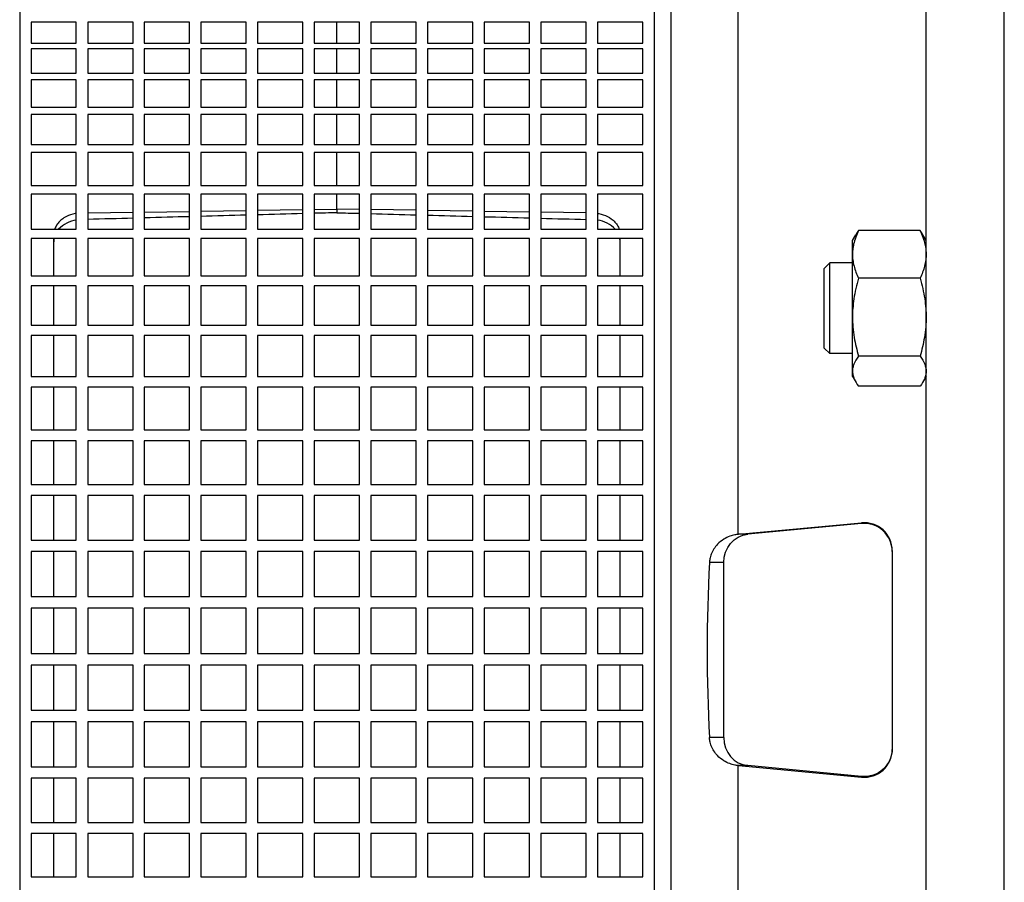
# Model space of a CAD drawing. Extents: x 0 to 210, y 0 to 297.
# Drawn here: x 89 to 103, y 243 to 256 of the extents above; entities that cross this region are included whole.
import ezdxf

# ---------------------------------------------------------------- set-up
doc = ezdxf.new("R2010")
doc.units = 0
doc.layers.get('0').update_dxf_attribs({"color": 3, "linetype": 'CONTINUOUS'})
doc.layers.add('1', color=3, linetype='CONTINUOUS')

# ---------------------------------------------------------------- blocks, each defined once
blk = doc.blocks.new('D', base_point=(-193.308, 164.496))
at = {"color": 0, "linetype": 'CONTINUOUS'}
for p, q in [((101.999, 232.177), (101.999, 261.304)), ((103.149, 232.157), (103.149, 261.324)), ((88.665, 256.991), (88.665, 248.478)), ((97.998, 256.991), (97.998, 248.478)), ((98.248, 236.408), (98.248, 257.073)), ((99.233, 248.44), (99.233, 256.784)), ((88.832, 255.97), (88.832, 255.661)), ((89.498, 255.97), (88.832, 255.97)), ((89.498, 255.661), (89.498, 255.97)), ((89.665, 255.97), (89.665, 255.661)), ((90.332, 255.97), (89.665, 255.97)), ((90.332, 255.661), (90.332, 255.97)), ((90.498, 255.97), (90.498, 255.661)), ((91.165, 255.97), (90.498, 255.97)), ((91.165, 255.661), (91.165, 255.97)), ((91.332, 255.97), (91.332, 255.661)), ((91.998, 255.97), (91.332, 255.97)), ((91.998, 255.661), (91.998, 255.97)), ((92.165, 255.97), (92.165, 255.661)), ((92.832, 255.97), (92.165, 255.97)), ((92.832, 255.661), (92.832, 255.97)), ((92.998, 255.97), (92.998, 255.661)), ((93.665, 255.97), (92.998, 255.97)), ((93.332, 255.661), (93.332, 255.97)), ((93.665, 255.661), (93.665, 255.97)), ((93.832, 255.97), (93.832, 255.661)), ((94.498, 255.97), (93.832, 255.97)), ((94.498, 255.661), (94.498, 255.97)), ((94.665, 255.97), (94.665, 255.661)), ((95.332, 255.97), (94.665, 255.97)), ((95.332, 255.661), (95.332, 255.97)), ((95.498, 255.97), (95.498, 255.661)), ((96.165, 255.97), (95.498, 255.97)), ((96.165, 255.661), (96.165, 255.97)), ((96.332, 255.97), (96.332, 255.661)), ((96.998, 255.97), (96.332, 255.97)), ((96.998, 255.661), (96.998, 255.97)), ((97.165, 255.97), (97.165, 255.661)), ((97.832, 255.97), (97.165, 255.97)), ((97.832, 255.661), (97.832, 255.97)), ((88.832, 255.661), (89.498, 255.661)), ((89.665, 255.661), (90.332, 255.661)), ((90.498, 255.661), (91.165, 255.661)), ((91.332, 255.661), (91.998, 255.661)), ((92.165, 255.661), (92.832, 255.661)), ((92.998, 255.661), (93.665, 255.661)), ((93.832, 255.661), (94.498, 255.661)), ((94.665, 255.661), (95.332, 255.661)), ((95.498, 255.661), (96.165, 255.661)), ((96.332, 255.661), (96.998, 255.661)), ((97.165, 255.661), (97.832, 255.661)), ((88.832, 255.576), (88.832, 255.22)), ((89.498, 255.576), (88.832, 255.576)), ((89.498, 255.22), (89.498, 255.576)), ((89.665, 255.576), (89.665, 255.22)), ((90.332, 255.576), (89.665, 255.576)), ((90.332, 255.22), (90.332, 255.576)), ((90.498, 255.576), (90.498, 255.22)), ((91.165, 255.576), (90.498, 255.576)), ((91.165, 255.22), (91.165, 255.576)), ((91.332, 255.576), (91.332, 255.22)), ((91.998, 255.576), (91.332, 255.576)), ((91.998, 255.22), (91.998, 255.576)), ((92.165, 255.576), (92.165, 255.22)), ((92.832, 255.576), (92.165, 255.576)), ((92.832, 255.22), (92.832, 255.576)), ((92.998, 255.576), (92.998, 255.22)), ((93.665, 255.576), (92.998, 255.576)), ((93.332, 255.22), (93.332, 255.576)), ((93.665, 255.22), (93.665, 255.576)), ((93.832, 255.576), (93.832, 255.22)), ((94.498, 255.576), (93.832, 255.576)), ((94.498, 255.22), (94.498, 255.576)), ((94.665, 255.576), (94.665, 255.22)), ((95.332, 255.576), (94.665, 255.576)), ((95.332, 255.22), (95.332, 255.576)), ((95.498, 255.576), (95.498, 255.22)), ((96.165, 255.576), (95.498, 255.576)), ((96.165, 255.22), (96.165, 255.576)), ((96.332, 255.576), (96.332, 255.22)), ((96.998, 255.576), (96.332, 255.576)), ((96.998, 255.22), (96.998, 255.576)), ((97.165, 255.576), (97.165, 255.22)), ((97.832, 255.576), (97.165, 255.576)), ((97.832, 255.22), (97.832, 255.576)), ((88.832, 255.22), (89.498, 255.22)), ((89.665, 255.22), (90.332, 255.22)), ((90.498, 255.22), (91.165, 255.22)), ((91.332, 255.22), (91.998, 255.22)), ((92.165, 255.22), (92.832, 255.22)), ((92.998, 255.22), (93.665, 255.22)), ((93.832, 255.22), (94.498, 255.22)), ((94.665, 255.22), (95.332, 255.22)), ((95.498, 255.22), (96.165, 255.22)), ((96.332, 255.22), (96.998, 255.22)), ((97.165, 255.22), (97.832, 255.22)), ((88.832, 255.123), (88.832, 254.722)), ((89.498, 255.123), (88.832, 255.123)), ((89.498, 254.722), (89.498, 255.123)), ((89.665, 255.123), (89.665, 254.722)), ((90.332, 255.123), (89.665, 255.123)), ((90.332, 254.722), (90.332, 255.123)), ((90.498, 255.123), (90.498, 254.722)), ((91.165, 255.123), (90.498, 255.123)), ((91.165, 254.722), (91.165, 255.123)), ((91.332, 255.123), (91.332, 254.722)), ((91.998, 255.123), (91.332, 255.123)), ((91.998, 254.722), (91.998, 255.123)), ((92.165, 255.123), (92.165, 254.722)), ((92.832, 255.123), (92.165, 255.123)), ((92.832, 254.722), (92.832, 255.123)), ((92.998, 255.123), (92.998, 254.722)), ((93.665, 255.123), (92.998, 255.123)), ((93.332, 254.722), (93.332, 255.123)), ((93.665, 254.722), (93.665, 255.123)), ((93.832, 255.123), (93.832, 254.722)), ((94.498, 255.123), (93.832, 255.123)), ((94.498, 254.722), (94.498, 255.123)), ((94.665, 255.123), (94.665, 254.722)), ((95.332, 255.123), (94.665, 255.123)), ((95.332, 254.722), (95.332, 255.123)), ((95.498, 255.123), (95.498, 254.722)), ((96.165, 255.123), (95.498, 255.123)), ((96.165, 254.722), (96.165, 255.123)), ((96.332, 255.123), (96.332, 254.722)), ((96.998, 255.123), (96.332, 255.123)), ((96.998, 254.722), (96.998, 255.123)), ((97.165, 255.123), (97.165, 254.722)), ((97.832, 255.123), (97.165, 255.123)), ((97.832, 254.722), (97.832, 255.123)), ((88.832, 254.722), (89.498, 254.722)), ((89.665, 254.722), (90.332, 254.722)), ((90.498, 254.722), (91.165, 254.722)), ((91.332, 254.722), (91.998, 254.722)), ((92.165, 254.722), (92.832, 254.722)), ((92.998, 254.722), (93.665, 254.722)), ((93.832, 254.722), (94.498, 254.722)), ((94.665, 254.722), (95.332, 254.722)), ((95.498, 254.722), (96.165, 254.722)), ((96.332, 254.722), (96.998, 254.722)), ((97.165, 254.722), (97.832, 254.722)), ((88.832, 254.615), (88.832, 254.172)), ((89.498, 254.615), (88.832, 254.615)), ((89.498, 254.172), (89.498, 254.615)), ((89.665, 254.615), (89.665, 254.172)), ((90.332, 254.615), (89.665, 254.615)), ((90.332, 254.172), (90.332, 254.615)), ((90.498, 254.615), (90.498, 254.172)), ((91.165, 254.615), (90.498, 254.615)), ((91.165, 254.172), (91.165, 254.615)), ((91.332, 254.615), (91.332, 254.172)), ((91.998, 254.615), (91.332, 254.615)), ((91.998, 254.172), (91.998, 254.615)), ((92.165, 254.615), (92.165, 254.172)), ((92.832, 254.615), (92.165, 254.615)), ((92.832, 254.172), (92.832, 254.615)), ((92.998, 254.615), (92.998, 254.172)), ((93.665, 254.615), (92.998, 254.615)), ((93.332, 254.172), (93.332, 254.615)), ((93.665, 254.172), (93.665, 254.615)), ((93.832, 254.615), (93.832, 254.172)), ((94.498, 254.615), (93.832, 254.615)), ((94.498, 254.172), (94.498, 254.615)), ((94.665, 254.615), (94.665, 254.172)), ((95.332, 254.615), (94.665, 254.615)), ((95.332, 254.172), (95.332, 254.615)), ((95.498, 254.615), (95.498, 254.172)), ((96.165, 254.615), (95.498, 254.615)), ((96.165, 254.172), (96.165, 254.615)), ((96.332, 254.615), (96.332, 254.172)), ((96.998, 254.615), (96.332, 254.615)), ((96.998, 254.172), (96.998, 254.615)), ((97.165, 254.615), (97.165, 254.172)), ((97.832, 254.615), (97.165, 254.615)), ((97.832, 254.172), (97.832, 254.615)), ((88.832, 254.172), (89.498, 254.172)), ((88.832, 254.054), (88.832, 253.571)), ((89.498, 254.054), (88.832, 254.054)), ((89.498, 253.571), (89.498, 254.054)), ((89.665, 254.172), (90.332, 254.172)), ((89.665, 254.054), (89.665, 253.571)), ((90.332, 254.054), (89.665, 254.054)), ((90.332, 253.571), (90.332, 254.054)), ((90.498, 254.172), (91.165, 254.172)), ((90.498, 254.054), (90.498, 253.571)), ((91.165, 254.054), (90.498, 254.054)), ((91.165, 253.571), (91.165, 254.054)), ((91.332, 254.172), (91.998, 254.172)), ((91.332, 254.054), (91.332, 253.571)), ((91.998, 254.054), (91.332, 254.054)), ((91.998, 253.571), (91.998, 254.054)), ((92.165, 254.172), (92.832, 254.172)), ((92.165, 254.054), (92.165, 253.571)), ((92.832, 254.054), (92.165, 254.054)), ((92.832, 253.571), (92.832, 254.054)), ((92.998, 254.172), (93.665, 254.172)), ((92.998, 254.054), (92.998, 253.571)), ((93.665, 254.054), (92.998, 254.054)), ((93.332, 253.571), (93.332, 254.054)), ((93.665, 253.571), (93.665, 254.054)), ((93.832, 254.172), (94.498, 254.172)), ((93.832, 254.054), (93.832, 253.571)), ((94.498, 254.054), (93.832, 254.054)), ((94.498, 253.571), (94.498, 254.054)), ((94.665, 254.172), (95.332, 254.172)), ((94.665, 254.054), (94.665, 253.571)), ((95.332, 254.054), (94.665, 254.054)), ((95.332, 253.571), (95.332, 254.054)), ((95.498, 254.172), (96.165, 254.172)), ((95.498, 254.054), (95.498, 253.571)), ((96.165, 254.054), (95.498, 254.054)), ((96.165, 253.571), (96.165, 254.054)), ((96.332, 254.172), (96.998, 254.172)), ((96.332, 254.054), (96.332, 253.571)), ((96.998, 254.054), (96.332, 254.054)), ((96.998, 253.571), (96.998, 254.054)), ((97.165, 254.172), (97.832, 254.172)), ((97.165, 254.054), (97.165, 253.571)), ((97.832, 254.054), (97.165, 254.054)), ((97.832, 253.571), (97.832, 254.054)), ((88.832, 253.571), (89.498, 253.571)), ((89.665, 253.571), (90.332, 253.571)), ((90.498, 253.571), (91.165, 253.571)), ((91.332, 253.571), (91.998, 253.571)), ((92.165, 253.571), (92.832, 253.571)), ((92.998, 253.571), (93.665, 253.571)), ((93.832, 253.571), (94.498, 253.571)), ((94.665, 253.571), (95.332, 253.571)), ((95.498, 253.571), (96.165, 253.571)), ((96.332, 253.571), (96.998, 253.571)), ((97.165, 253.571), (97.832, 253.571)), ((88.832, 253.444), (88.832, 252.926)), ((89.498, 253.444), (88.832, 253.444)), ((89.498, 252.926), (89.498, 253.444)), ((89.665, 253.444), (89.665, 252.926)), ((90.332, 253.444), (89.665, 253.444)), ((90.332, 252.926), (90.332, 253.444)), ((90.498, 253.444), (90.498, 252.926)), ((91.165, 253.444), (90.498, 253.444)), ((91.165, 252.926), (91.165, 253.444)), ((91.332, 253.444), (91.332, 252.926)), ((91.998, 253.444), (91.332, 253.444)), ((91.998, 252.926), (91.998, 253.444)), ((92.165, 253.444), (92.165, 252.926)), ((92.832, 253.444), (92.165, 253.444)), ((92.832, 252.926), (92.832, 253.444)), ((92.998, 253.444), (92.998, 252.926)), ((93.665, 253.444), (92.998, 253.444)), ((93.332, 253.223), (93.332, 253.444)), ((93.665, 252.926), (93.665, 253.444)), ((93.832, 253.444), (93.832, 252.926)), ((94.498, 253.444), (93.832, 253.444)), ((94.498, 252.926), (94.498, 253.444)), ((94.665, 253.444), (94.665, 252.926)), ((95.332, 253.444), (94.665, 253.444)), ((95.332, 252.926), (95.332, 253.444)), ((95.498, 253.444), (95.498, 252.926)), ((96.165, 253.444), (95.498, 253.444)), ((96.165, 252.926), (96.165, 253.444)), ((96.332, 253.444), (96.332, 252.926)), ((96.998, 253.444), (96.332, 253.444)), ((96.998, 252.926), (96.998, 253.444)), ((97.165, 253.444), (97.165, 252.926)), ((97.832, 253.444), (97.165, 253.444)), ((97.832, 252.926), (97.832, 253.444)), ((89.665, 253.166), (90.332, 253.176)), ((90.498, 253.179), (91.165, 253.189)), ((91.332, 253.192), (91.998, 253.202)), ((92.165, 253.205), (92.832, 253.215)), ((92.998, 253.218), (93.332, 253.223)), ((93.332, 253.223), (93.332, 253.169)), ((93.665, 253.218), (93.332, 253.223)), ((94.498, 253.205), (93.832, 253.216)), ((95.332, 253.192), (94.665, 253.202)), ((96.165, 253.179), (95.498, 253.189)), ((96.998, 253.166), (96.332, 253.176)), ((88.832, 252.926), (89.498, 252.926)), ((89.665, 252.926), (90.332, 252.926)), ((90.498, 252.926), (91.165, 252.926)), ((91.332, 252.926), (91.998, 252.926)), ((92.165, 252.926), (92.832, 252.926)), ((92.998, 252.926), (93.665, 252.926)), ((93.832, 252.926), (94.498, 252.926)), ((94.665, 252.926), (95.332, 252.926)), ((95.498, 252.926), (96.165, 252.926)), ((96.332, 252.926), (96.998, 252.926)), ((97.165, 252.926), (97.832, 252.926)), ((101.909, 252.908), (101.005, 252.908)), ((88.832, 252.79), (88.832, 252.239)), ((89.498, 252.79), (88.832, 252.79)), ((89.165, 252.239), (89.165, 252.79)), ((89.498, 252.239), (89.498, 252.79)), ((89.665, 252.79), (89.665, 252.239)), ((90.332, 252.79), (89.665, 252.79)), ((90.332, 252.239), (90.332, 252.79)), ((90.498, 252.79), (90.498, 252.239)), ((91.165, 252.79), (90.498, 252.79)), ((91.165, 252.239), (91.165, 252.79)), ((91.332, 252.79), (91.332, 252.239)), ((91.998, 252.79), (91.332, 252.79)), ((91.998, 252.239), (91.998, 252.79)), ((92.165, 252.79), (92.165, 252.239)), ((92.832, 252.79), (92.165, 252.79)), ((92.832, 252.239), (92.832, 252.79)), ((92.998, 252.79), (92.998, 252.239)), ((93.665, 252.79), (92.998, 252.79)), ((93.665, 252.239), (93.665, 252.79)), ((93.832, 252.79), (93.832, 252.239)), ((94.498, 252.79), (93.832, 252.79)), ((94.498, 252.239), (94.498, 252.79)), ((94.665, 252.79), (94.665, 252.239)), ((95.332, 252.79), (94.665, 252.79)), ((95.332, 252.239), (95.332, 252.79)), ((95.498, 252.79), (95.498, 252.239)), ((96.165, 252.79), (95.498, 252.79)), ((96.165, 252.239), (96.165, 252.79)), ((96.332, 252.79), (96.332, 252.239)), ((96.998, 252.79), (96.332, 252.79)), ((96.998, 252.239), (96.998, 252.79)), ((97.165, 252.79), (97.165, 252.239)), ((97.832, 252.79), (97.165, 252.79)), ((97.498, 252.239), (97.498, 252.79)), ((97.832, 252.239), (97.832, 252.79)), ((100.915, 252.763), (100.963, 252.846)), ((100.915, 252.557), (100.915, 252.763)), ((101.999, 252.763), (101.951, 252.846)), ((100.915, 251.633), (100.915, 252.557)), ((100.499, 252.347), (100.582, 252.43)), ((100.499, 251.18), (100.499, 252.347)), ((100.582, 251.097), (100.582, 252.43)), ((100.915, 252.43), (100.582, 252.43)), ((88.832, 252.239), (89.498, 252.239)), ((89.665, 252.239), (90.332, 252.239)), ((90.498, 252.239), (91.165, 252.239)), ((91.332, 252.239), (91.998, 252.239)), ((92.165, 252.239), (92.832, 252.239)), ((92.998, 252.239), (93.665, 252.239)), ((93.832, 252.239), (94.498, 252.239)), ((94.665, 252.239), (95.332, 252.239)), ((95.498, 252.239), (96.165, 252.239)), ((96.332, 252.239), (96.998, 252.239)), ((97.165, 252.239), (97.832, 252.239)), ((101.909, 252.205), (101.005, 252.205)), ((88.832, 252.095), (88.832, 251.515)), ((89.498, 252.095), (88.832, 252.095)), ((89.165, 251.515), (89.165, 252.095)), ((89.498, 251.515), (89.498, 252.095)), ((89.665, 252.095), (89.665, 251.515)), ((90.332, 252.095), (89.665, 252.095)), ((90.332, 251.515), (90.332, 252.095)), ((90.498, 252.095), (90.498, 251.515)), ((91.165, 252.095), (90.498, 252.095)), ((91.165, 251.515), (91.165, 252.095)), ((91.332, 252.095), (91.332, 251.515)), ((91.998, 252.095), (91.332, 252.095)), ((91.998, 251.515), (91.998, 252.095)), ((92.165, 252.095), (92.165, 251.515)), ((92.832, 252.095), (92.165, 252.095)), ((92.832, 251.515), (92.832, 252.095)), ((92.998, 252.095), (92.998, 251.515)), ((93.665, 252.095), (92.998, 252.095)), ((93.665, 251.515), (93.665, 252.095)), ((93.832, 252.095), (93.832, 251.515)), ((94.498, 252.095), (93.832, 252.095)), ((94.498, 251.515), (94.498, 252.095)), ((94.665, 252.095), (94.665, 251.515)), ((95.332, 252.095), (94.665, 252.095)), ((95.332, 251.515), (95.332, 252.095)), ((95.498, 252.095), (95.498, 251.515)), ((96.165, 252.095), (95.498, 252.095)), ((96.165, 251.515), (96.165, 252.095)), ((96.332, 252.095), (96.332, 251.515)), ((96.998, 252.095), (96.332, 252.095)), ((96.998, 251.515), (96.998, 252.095)), ((97.165, 252.095), (97.165, 251.515)), ((97.832, 252.095), (97.165, 252.095)), ((97.498, 251.515), (97.498, 252.095)), ((97.832, 251.515), (97.832, 252.095)), ((100.915, 250.84), (100.915, 251.633)), ((88.832, 251.515), (89.498, 251.515)), ((89.665, 251.515), (90.332, 251.515)), ((90.498, 251.515), (91.165, 251.515)), ((91.332, 251.515), (91.998, 251.515)), ((92.165, 251.515), (92.832, 251.515)), ((92.998, 251.515), (93.665, 251.515)), ((93.832, 251.515), (94.498, 251.515)), ((94.665, 251.515), (95.332, 251.515)), ((95.498, 251.515), (96.165, 251.515)), ((96.332, 251.515), (96.998, 251.515)), ((97.165, 251.515), (97.832, 251.515)), ((88.832, 251.365), (88.832, 250.76)), ((89.498, 251.365), (88.832, 251.365)), ((89.165, 250.76), (89.165, 251.365)), ((89.498, 250.76), (89.498, 251.365)), ((89.665, 251.365), (89.665, 250.76)), ((90.332, 251.365), (89.665, 251.365)), ((90.332, 250.76), (90.332, 251.365)), ((90.498, 251.365), (90.498, 250.76)), ((91.165, 251.365), (90.498, 251.365)), ((91.165, 250.76), (91.165, 251.365)), ((91.332, 251.365), (91.332, 250.76)), ((91.998, 251.365), (91.332, 251.365)), ((91.998, 250.76), (91.998, 251.365)), ((92.165, 251.365), (92.165, 250.76)), ((92.832, 251.365), (92.165, 251.365)), ((92.832, 250.76), (92.832, 251.365)), ((92.998, 251.365), (92.998, 250.76)), ((93.665, 251.365), (92.998, 251.365)), ((93.665, 250.76), (93.665, 251.365)), ((93.832, 251.365), (93.832, 250.76)), ((94.498, 251.365), (93.832, 251.365)), ((94.498, 250.76), (94.498, 251.365)), ((94.665, 251.365), (94.665, 250.76)), ((95.332, 251.365), (94.665, 251.365)), ((95.332, 250.76), (95.332, 251.365)), ((95.498, 251.365), (95.498, 250.76)), ((96.165, 251.365), (95.498, 251.365)), ((96.165, 250.76), (96.165, 251.365)), ((96.332, 251.365), (96.332, 250.76)), ((96.998, 251.365), (96.332, 251.365)), ((96.998, 250.76), (96.998, 251.365)), ((97.165, 251.365), (97.165, 250.76)), ((97.832, 251.365), (97.165, 251.365)), ((97.498, 250.76), (97.498, 251.365)), ((97.832, 250.76), (97.832, 251.365)), ((100.499, 251.18), (100.582, 251.097)), ((100.915, 251.097), (100.582, 251.097)), ((101.909, 251.06), (101.005, 251.06)), ((88.832, 250.76), (89.498, 250.76)), ((89.665, 250.76), (90.332, 250.76)), ((90.498, 250.76), (91.165, 250.76)), ((91.332, 250.76), (91.998, 250.76)), ((92.165, 250.76), (92.832, 250.76)), ((92.998, 250.76), (93.665, 250.76)), ((93.832, 250.76), (94.498, 250.76)), ((94.665, 250.76), (95.332, 250.76)), ((95.498, 250.76), (96.165, 250.76)), ((96.332, 250.76), (96.998, 250.76)), ((97.165, 250.76), (97.832, 250.76)), ((100.915, 250.763), (100.915, 250.84)), ((100.915, 250.763), (100.963, 250.681)), ((101.999, 250.763), (101.951, 250.681)), ((88.832, 250.604), (88.832, 249.978)), ((89.498, 250.604), (88.832, 250.604)), ((89.165, 249.978), (89.165, 250.604)), ((89.498, 249.978), (89.498, 250.604)), ((89.665, 250.604), (89.665, 249.978)), ((90.332, 250.604), (89.665, 250.604)), ((90.332, 249.978), (90.332, 250.604)), ((90.498, 250.604), (90.498, 249.978)), ((91.165, 250.604), (90.498, 250.604)), ((91.165, 249.978), (91.165, 250.604)), ((91.332, 250.604), (91.332, 249.978)), ((91.998, 250.604), (91.332, 250.604)), ((91.998, 249.978), (91.998, 250.604)), ((92.165, 250.604), (92.165, 249.978)), ((92.832, 250.604), (92.165, 250.604)), ((92.832, 249.978), (92.832, 250.604)), ((92.998, 250.604), (92.998, 249.978)), ((93.665, 250.604), (92.998, 250.604)), ((93.665, 249.978), (93.665, 250.604)), ((93.832, 250.604), (93.832, 249.978)), ((94.498, 250.604), (93.832, 250.604)), ((94.498, 249.978), (94.498, 250.604)), ((94.665, 250.604), (94.665, 249.978)), ((95.332, 250.604), (94.665, 250.604)), ((95.332, 249.978), (95.332, 250.604)), ((95.498, 250.604), (95.498, 249.978)), ((96.165, 250.604), (95.498, 250.604)), ((96.165, 249.978), (96.165, 250.604)), ((96.332, 250.604), (96.332, 249.978)), ((96.998, 250.604), (96.332, 250.604)), ((96.998, 249.978), (96.998, 250.604)), ((97.165, 250.604), (97.165, 249.978)), ((97.832, 250.604), (97.165, 250.604)), ((97.498, 249.978), (97.498, 250.604)), ((97.832, 249.978), (97.832, 250.604)), ((101.909, 250.619), (101.005, 250.619)), ((88.832, 249.978), (89.498, 249.978)), ((89.665, 249.978), (90.332, 249.978)), ((90.498, 249.978), (91.165, 249.978)), ((91.332, 249.978), (91.998, 249.978)), ((92.165, 249.978), (92.832, 249.978)), ((92.998, 249.978), (93.665, 249.978)), ((93.832, 249.978), (94.498, 249.978)), ((94.665, 249.978), (95.332, 249.978)), ((95.498, 249.978), (96.165, 249.978)), ((96.332, 249.978), (96.998, 249.978)), ((97.165, 249.978), (97.832, 249.978)), ((88.832, 249.817), (88.832, 249.175)), ((89.498, 249.817), (88.832, 249.817)), ((89.165, 249.175), (89.165, 249.817)), ((89.498, 249.175), (89.498, 249.817)), ((89.665, 249.817), (89.665, 249.175)), ((90.332, 249.817), (89.665, 249.817)), ((90.332, 249.175), (90.332, 249.817)), ((90.498, 249.817), (90.498, 249.175)), ((91.165, 249.817), (90.498, 249.817)), ((91.165, 249.175), (91.165, 249.817)), ((91.332, 249.817), (91.332, 249.175)), ((91.998, 249.817), (91.332, 249.817)), ((91.998, 249.175), (91.998, 249.817)), ((92.165, 249.817), (92.165, 249.175)), ((92.832, 249.817), (92.165, 249.817)), ((92.832, 249.175), (92.832, 249.817)), ((92.998, 249.817), (92.998, 249.175)), ((93.665, 249.817), (92.998, 249.817)), ((93.665, 249.175), (93.665, 249.817)), ((93.832, 249.817), (93.832, 249.175)), ((94.498, 249.817), (93.832, 249.817)), ((94.498, 249.175), (94.498, 249.817)), ((94.665, 249.817), (94.665, 249.175)), ((95.332, 249.817), (94.665, 249.817)), ((95.332, 249.175), (95.332, 249.817)), ((95.498, 249.817), (95.498, 249.175)), ((96.165, 249.817), (95.498, 249.817)), ((96.165, 249.175), (96.165, 249.817)), ((96.332, 249.817), (96.332, 249.175)), ((96.998, 249.817), (96.332, 249.817)), ((96.998, 249.175), (96.998, 249.817)), ((97.165, 249.817), (97.165, 249.175)), ((97.832, 249.817), (97.165, 249.817)), ((97.498, 249.175), (97.498, 249.817)), ((97.832, 249.175), (97.832, 249.817)), ((88.832, 249.175), (89.498, 249.175)), ((89.665, 249.175), (90.332, 249.175)), ((90.498, 249.175), (91.165, 249.175)), ((91.332, 249.175), (91.998, 249.175)), ((92.165, 249.175), (92.832, 249.175)), ((92.998, 249.175), (93.665, 249.175)), ((93.832, 249.175), (94.498, 249.175)), ((94.665, 249.175), (95.332, 249.175)), ((95.498, 249.175), (96.165, 249.175)), ((96.332, 249.175), (96.998, 249.175)), ((97.165, 249.175), (97.832, 249.175)), ((89.498, 249.01), (88.832, 249.01)), ((88.832, 249.01), (88.832, 248.478)), ((89.165, 248.355), (89.165, 249.01)), ((89.498, 248.478), (89.498, 249.01)), ((90.332, 249.01), (89.665, 249.01)), ((89.665, 249.01), (89.665, 248.478)), ((90.332, 248.478), (90.332, 249.01)), ((91.165, 249.01), (90.498, 249.01)), ((90.498, 249.01), (90.498, 248.478)), ((91.165, 248.478), (91.165, 249.01)), ((91.998, 249.01), (91.332, 249.01)), ((91.332, 249.01), (91.332, 248.478)), ((91.998, 248.478), (91.998, 249.01)), ((92.832, 249.01), (92.165, 249.01)), ((92.165, 249.01), (92.165, 248.478)), ((92.832, 248.478), (92.832, 249.01)), ((93.665, 249.01), (92.998, 249.01)), ((92.998, 249.01), (92.998, 248.478)), ((93.665, 248.478), (93.665, 249.01)), ((94.498, 249.01), (93.832, 249.01)), ((93.832, 249.01), (93.832, 248.478)), ((94.498, 248.478), (94.498, 249.01)), ((95.332, 249.01), (94.665, 249.01)), ((94.665, 249.01), (94.665, 248.478)), ((95.332, 248.478), (95.332, 249.01)), ((96.165, 249.01), (95.498, 249.01)), ((95.498, 249.01), (95.498, 248.478)), ((96.165, 248.478), (96.165, 249.01)), ((96.998, 249.01), (96.332, 249.01)), ((96.332, 249.01), (96.332, 248.478)), ((96.998, 248.478), (96.998, 249.01)), ((97.832, 249.01), (97.165, 249.01)), ((97.165, 249.01), (97.165, 248.478)), ((97.498, 248.355), (97.498, 249.01)), ((97.832, 248.478), (97.832, 249.01)), ((99.241, 248.441), (101.049, 248.61)), ((101.049, 248.598), (99.375, 248.441)), ((101.049, 248.61), (101.049, 248.598)), ((88.665, 248.478), (88.665, 236.491)), ((88.832, 248.478), (88.832, 248.355)), ((89.498, 248.355), (89.498, 248.478)), ((89.665, 248.478), (89.665, 248.355)), ((90.332, 248.355), (90.332, 248.478)), ((90.498, 248.478), (90.498, 248.355)), ((91.165, 248.355), (91.165, 248.478)), ((91.332, 248.478), (91.332, 248.355)), ((91.998, 248.355), (91.998, 248.478)), ((92.165, 248.478), (92.165, 248.355)), ((92.832, 248.355), (92.832, 248.478)), ((92.998, 248.478), (92.998, 248.355)), ((93.665, 248.355), (93.665, 248.478)), ((93.832, 248.478), (93.832, 248.355)), ((94.498, 248.355), (94.498, 248.478)), ((94.665, 248.478), (94.665, 248.355)), ((95.332, 248.355), (95.332, 248.478)), ((95.498, 248.478), (95.498, 248.355)), ((96.165, 248.355), (96.165, 248.478)), ((96.332, 248.478), (96.332, 248.355)), ((96.998, 248.355), (96.998, 248.478)), ((97.165, 248.478), (97.165, 248.355)), ((97.832, 248.355), (97.832, 248.478)), ((97.998, 248.478), (97.998, 236.491)), ((99.241, 248.441), (99.233, 248.44)), ((99.375, 248.441), (99.241, 248.441)), ((88.832, 248.355), (89.498, 248.355)), ((89.665, 248.355), (90.332, 248.355)), ((90.498, 248.355), (91.165, 248.355)), ((91.332, 248.355), (91.998, 248.355)), ((92.165, 248.355), (92.832, 248.355)), ((92.998, 248.355), (93.665, 248.355)), ((93.832, 248.355), (94.498, 248.355)), ((94.665, 248.355), (95.332, 248.355)), ((95.498, 248.355), (96.165, 248.355)), ((96.332, 248.355), (96.998, 248.355)), ((97.165, 248.355), (97.832, 248.355)), ((88.832, 248.188), (88.832, 247.525)), ((89.498, 248.188), (88.832, 248.188)), ((89.165, 247.525), (89.165, 248.188)), ((89.498, 247.525), (89.498, 248.188)), ((89.665, 248.188), (89.665, 247.525)), ((90.332, 248.188), (89.665, 248.188)), ((90.332, 247.525), (90.332, 248.188)), ((90.498, 248.188), (90.498, 247.525)), ((91.165, 248.188), (90.498, 248.188)), ((91.165, 247.525), (91.165, 248.188)), ((91.332, 248.188), (91.332, 247.525)), ((91.998, 248.188), (91.332, 248.188)), ((91.998, 247.525), (91.998, 248.188)), ((92.165, 248.188), (92.165, 247.525)), ((92.832, 248.188), (92.165, 248.188)), ((92.832, 247.525), (92.832, 248.188)), ((92.998, 248.188), (92.998, 247.525)), ((93.665, 248.188), (92.998, 248.188)), ((93.665, 247.525), (93.665, 248.188)), ((93.832, 248.188), (93.832, 247.525)), ((94.498, 248.188), (93.832, 248.188)), ((94.498, 247.525), (94.498, 248.188)), ((94.665, 248.188), (94.665, 247.525)), ((95.332, 248.188), (94.665, 248.188)), ((95.332, 247.525), (95.332, 248.188)), ((95.498, 248.188), (95.498, 247.525)), ((96.165, 248.188), (95.498, 248.188)), ((96.165, 247.525), (96.165, 248.188)), ((96.332, 248.188), (96.332, 247.525)), ((96.998, 248.188), (96.332, 248.188)), ((96.998, 247.525), (96.998, 248.188)), ((97.165, 248.188), (97.165, 247.525)), ((97.832, 248.188), (97.165, 248.188)), ((97.498, 247.525), (97.498, 248.188)), ((97.832, 247.525), (97.832, 248.188)), ((101.499, 248.202), (101.499, 245.279)), ((99.021, 248.026), (98.811, 248.026)), ((99.021, 245.456), (99.021, 248.026)), ((88.832, 247.525), (89.498, 247.525)), ((89.665, 247.525), (90.332, 247.525)), ((90.498, 247.525), (91.165, 247.525)), ((91.332, 247.525), (91.998, 247.525)), ((92.165, 247.525), (92.832, 247.525)), ((92.998, 247.525), (93.665, 247.525)), ((93.832, 247.525), (94.498, 247.525)), ((94.665, 247.525), (95.332, 247.525)), ((95.498, 247.525), (96.165, 247.525)), ((96.332, 247.525), (96.998, 247.525)), ((97.165, 247.525), (97.832, 247.525)), ((88.832, 247.356), (88.832, 246.689)), ((89.498, 247.356), (88.832, 247.356)), ((89.165, 246.689), (89.165, 247.356)), ((89.498, 246.689), (89.498, 247.356)), ((89.665, 247.356), (89.665, 246.689)), ((90.332, 247.356), (89.665, 247.356)), ((90.332, 246.689), (90.332, 247.356)), ((90.498, 247.356), (90.498, 246.689)), ((91.165, 247.356), (90.498, 247.356)), ((91.165, 246.689), (91.165, 247.356)), ((91.332, 247.356), (91.332, 246.689)), ((91.998, 247.356), (91.332, 247.356)), ((91.998, 246.689), (91.998, 247.356)), ((92.165, 247.356), (92.165, 246.689)), ((92.832, 247.356), (92.165, 247.356)), ((92.832, 246.689), (92.832, 247.356)), ((92.998, 247.356), (92.998, 246.689)), ((93.665, 247.356), (92.998, 247.356)), ((93.665, 246.689), (93.665, 247.356)), ((93.832, 247.356), (93.832, 246.689)), ((94.498, 247.356), (93.832, 247.356)), ((94.498, 246.689), (94.498, 247.356)), ((94.665, 247.356), (94.665, 246.689)), ((95.332, 247.356), (94.665, 247.356)), ((95.332, 246.689), (95.332, 247.356)), ((95.498, 247.356), (95.498, 246.689)), ((96.165, 247.356), (95.498, 247.356)), ((96.165, 246.689), (96.165, 247.356)), ((96.332, 247.356), (96.332, 246.689)), ((96.998, 247.356), (96.332, 247.356)), ((96.998, 246.689), (96.998, 247.356)), ((97.165, 247.356), (97.165, 246.689)), ((97.832, 247.356), (97.165, 247.356)), ((97.498, 246.689), (97.498, 247.356)), ((97.832, 246.689), (97.832, 247.356)), ((88.832, 246.689), (89.498, 246.689)), ((89.665, 246.689), (90.332, 246.689)), ((90.498, 246.689), (91.165, 246.689)), ((91.332, 246.689), (91.998, 246.689)), ((92.165, 246.689), (92.832, 246.689)), ((92.998, 246.689), (93.665, 246.689)), ((93.832, 246.689), (94.498, 246.689)), ((94.665, 246.689), (95.332, 246.689)), ((95.498, 246.689), (96.165, 246.689)), ((96.332, 246.689), (96.998, 246.689)), ((97.165, 246.689), (97.832, 246.689)), ((88.832, 246.52), (88.832, 245.854)), ((89.498, 246.52), (88.832, 246.52)), ((89.165, 245.854), (89.165, 246.52)), ((89.498, 245.854), (89.498, 246.52)), ((89.665, 246.52), (89.665, 245.854)), ((90.332, 246.52), (89.665, 246.52)), ((90.332, 245.854), (90.332, 246.52)), ((90.498, 246.52), (90.498, 245.854)), ((91.165, 246.52), (90.498, 246.52)), ((91.165, 245.854), (91.165, 246.52)), ((91.332, 246.52), (91.332, 245.854)), ((91.998, 246.52), (91.332, 246.52)), ((91.998, 245.854), (91.998, 246.52)), ((92.165, 246.52), (92.165, 245.854)), ((92.832, 246.52), (92.165, 246.52)), ((92.832, 245.854), (92.832, 246.52)), ((92.998, 246.52), (92.998, 245.854)), ((93.665, 246.52), (92.998, 246.52)), ((93.665, 245.854), (93.665, 246.52)), ((93.832, 246.52), (93.832, 245.854)), ((94.498, 246.52), (93.832, 246.52)), ((94.498, 245.854), (94.498, 246.52)), ((94.665, 246.52), (94.665, 245.854)), ((95.332, 246.52), (94.665, 246.52)), ((95.332, 245.854), (95.332, 246.52)), ((95.498, 246.52), (95.498, 245.854)), ((96.165, 246.52), (95.498, 246.52)), ((96.165, 245.854), (96.165, 246.52)), ((96.332, 246.52), (96.332, 245.854)), ((96.998, 246.52), (96.332, 246.52)), ((96.998, 245.854), (96.998, 246.52)), ((97.165, 246.52), (97.165, 245.854)), ((97.832, 246.52), (97.165, 246.52)), ((97.498, 245.854), (97.498, 246.52)), ((97.832, 245.854), (97.832, 246.52)), ((88.832, 245.854), (89.498, 245.854)), ((89.665, 245.854), (90.332, 245.854)), ((90.498, 245.854), (91.165, 245.854)), ((91.332, 245.854), (91.998, 245.854)), ((92.165, 245.854), (92.832, 245.854)), ((92.998, 245.854), (93.665, 245.854)), ((93.832, 245.854), (94.498, 245.854)), ((94.665, 245.854), (95.332, 245.854)), ((95.498, 245.854), (96.165, 245.854)), ((96.332, 245.854), (96.998, 245.854)), ((97.165, 245.854), (97.832, 245.854)), ((88.832, 245.685), (88.832, 245.025)), ((89.498, 245.685), (88.832, 245.685)), ((89.165, 245.025), (89.165, 245.685)), ((89.498, 245.025), (89.498, 245.685)), ((89.665, 245.685), (89.665, 245.025)), ((90.332, 245.685), (89.665, 245.685)), ((90.332, 245.025), (90.332, 245.685)), ((90.498, 245.685), (90.498, 245.025)), ((91.165, 245.685), (90.498, 245.685)), ((91.165, 245.025), (91.165, 245.685)), ((91.332, 245.685), (91.332, 245.025)), ((91.998, 245.685), (91.332, 245.685)), ((91.998, 245.025), (91.998, 245.685)), ((92.165, 245.685), (92.165, 245.025)), ((92.832, 245.685), (92.165, 245.685)), ((92.832, 245.025), (92.832, 245.685)), ((92.998, 245.685), (92.998, 245.025)), ((93.665, 245.685), (92.998, 245.685)), ((93.665, 245.025), (93.665, 245.685)), ((93.832, 245.685), (93.832, 245.025)), ((94.498, 245.685), (93.832, 245.685)), ((94.498, 245.025), (94.498, 245.685)), ((94.665, 245.685), (94.665, 245.025)), ((95.332, 245.685), (94.665, 245.685)), ((95.332, 245.025), (95.332, 245.685)), ((95.498, 245.685), (95.498, 245.025)), ((96.165, 245.685), (95.498, 245.685)), ((96.165, 245.025), (96.165, 245.685)), ((96.332, 245.685), (96.332, 245.025)), ((96.998, 245.685), (96.332, 245.685)), ((96.998, 245.025), (96.998, 245.685)), ((97.165, 245.685), (97.165, 245.025)), ((97.832, 245.685), (97.165, 245.685)), ((97.498, 245.025), (97.498, 245.685)), ((97.832, 245.025), (97.832, 245.685)), ((99.021, 245.456), (98.811, 245.456)), ((88.832, 245.025), (89.498, 245.025)), ((89.665, 245.025), (90.332, 245.025)), ((90.498, 245.025), (91.165, 245.025)), ((91.332, 245.025), (91.998, 245.025)), ((92.165, 245.025), (92.832, 245.025)), ((92.998, 245.025), (93.665, 245.025)), ((93.832, 245.025), (94.498, 245.025)), ((94.665, 245.025), (95.332, 245.025)), ((95.498, 245.025), (96.165, 245.025)), ((96.332, 245.025), (96.998, 245.025)), ((97.165, 245.025), (97.832, 245.025)), ((99.233, 236.48), (99.233, 245.042)), ((99.241, 245.041), (99.233, 245.042)), ((99.375, 245.041), (99.241, 245.041)), ((99.241, 245.041), (101.049, 244.871)), ((101.049, 244.883), (99.375, 245.041)), ((88.832, 244.858), (88.832, 244.207)), ((89.498, 244.858), (88.832, 244.858)), ((89.165, 244.207), (89.165, 244.858)), ((89.498, 244.207), (89.498, 244.858)), ((89.665, 244.858), (89.665, 244.207)), ((90.332, 244.858), (89.665, 244.858)), ((90.332, 244.207), (90.332, 244.858)), ((90.498, 244.858), (90.498, 244.207)), ((91.165, 244.858), (90.498, 244.858)), ((91.165, 244.207), (91.165, 244.858)), ((91.332, 244.858), (91.332, 244.207)), ((91.998, 244.858), (91.332, 244.858)), ((91.998, 244.207), (91.998, 244.858)), ((92.165, 244.858), (92.165, 244.207)), ((92.832, 244.858), (92.165, 244.858)), ((92.832, 244.207), (92.832, 244.858)), ((92.998, 244.858), (92.998, 244.207)), ((93.665, 244.858), (92.998, 244.858)), ((93.665, 244.207), (93.665, 244.858)), ((93.832, 244.858), (93.832, 244.207)), ((94.498, 244.858), (93.832, 244.858)), ((94.498, 244.207), (94.498, 244.858)), ((94.665, 244.858), (94.665, 244.207)), ((95.332, 244.858), (94.665, 244.858)), ((95.332, 244.207), (95.332, 244.858)), ((95.498, 244.858), (95.498, 244.207)), ((96.165, 244.858), (95.498, 244.858)), ((96.165, 244.207), (96.165, 244.858)), ((96.332, 244.858), (96.332, 244.207)), ((96.998, 244.858), (96.332, 244.858)), ((96.998, 244.207), (96.998, 244.858)), ((97.165, 244.858), (97.165, 244.207)), ((97.832, 244.858), (97.165, 244.858)), ((97.498, 244.207), (97.498, 244.858)), ((97.832, 244.207), (97.832, 244.858)), ((101.049, 244.871), (101.049, 244.883)), ((88.832, 244.207), (89.498, 244.207)), ((89.665, 244.207), (90.332, 244.207)), ((90.498, 244.207), (91.165, 244.207)), ((91.332, 244.207), (91.998, 244.207)), ((92.165, 244.207), (92.832, 244.207)), ((92.998, 244.207), (93.665, 244.207)), ((93.832, 244.207), (94.498, 244.207)), ((94.665, 244.207), (95.332, 244.207)), ((95.498, 244.207), (96.165, 244.207)), ((96.332, 244.207), (96.998, 244.207)), ((97.165, 244.207), (97.832, 244.207)), ((88.832, 244.043), (88.832, 243.405)), ((89.498, 244.043), (88.832, 244.043)), ((89.165, 243.405), (89.165, 244.043)), ((89.498, 243.405), (89.498, 244.043)), ((89.665, 244.043), (89.665, 243.405)), ((90.332, 244.043), (89.665, 244.043)), ((90.332, 243.405), (90.332, 244.043)), ((90.498, 244.043), (90.498, 243.405)), ((91.165, 244.043), (90.498, 244.043)), ((91.165, 243.405), (91.165, 244.043)), ((91.332, 244.043), (91.332, 243.405)), ((91.998, 244.043), (91.332, 244.043)), ((91.998, 243.405), (91.998, 244.043)), ((92.165, 244.043), (92.165, 243.405)), ((92.832, 244.043), (92.165, 244.043)), ((92.832, 243.405), (92.832, 244.043)), ((92.998, 244.043), (92.998, 243.405)), ((93.665, 244.043), (92.998, 244.043)), ((93.665, 243.405), (93.665, 244.043)), ((93.832, 244.043), (93.832, 243.405)), ((94.498, 244.043), (93.832, 244.043)), ((94.498, 243.405), (94.498, 244.043)), ((94.665, 244.043), (94.665, 243.405)), ((95.332, 244.043), (94.665, 244.043)), ((95.332, 243.405), (95.332, 244.043)), ((95.498, 244.043), (95.498, 243.405)), ((96.165, 244.043), (95.498, 244.043)), ((96.165, 243.405), (96.165, 244.043)), ((96.332, 244.043), (96.332, 243.405)), ((96.998, 244.043), (96.332, 244.043)), ((96.998, 243.405), (96.998, 244.043)), ((97.165, 244.043), (97.165, 243.405)), ((97.832, 244.043), (97.165, 244.043)), ((97.498, 243.405), (97.498, 244.043)), ((97.832, 243.405), (97.832, 244.043)), ((88.832, 243.405), (89.498, 243.405)), ((89.665, 243.405), (90.332, 243.405)), ((90.498, 243.405), (91.165, 243.405)), ((91.332, 243.405), (91.998, 243.405)), ((92.165, 243.405), (92.832, 243.405)), ((92.998, 243.405), (93.665, 243.405)), ((93.832, 243.405), (94.498, 243.405)), ((94.665, 243.405), (95.332, 243.405)), ((95.498, 243.405), (96.165, 243.405)), ((96.332, 243.405), (96.998, 243.405)), ((97.165, 243.405), (97.832, 243.405))]:
    blk.add_line(p, q, dxfattribs=at)
for centre, radius, start, end in [((89.556, 252.631), 0.434, 97.6242, 137.213), ((97.107, 252.631), 0.434, 42.7864, 82.3679), ((101.493, 252.536), 0.614, 142.7292, 149.7425), ((101.421, 252.536), 0.614, 30.2575, 37.2708), ((89.432, 252.739), 0.267, 169.1109, 179.978), ((97.231, 252.739), 0.267, 0.022, 10.8891), ((101.09, 248.202), 0.41, 359.9908, 95.7098), ((124.473, 246.741), 25.695, 177.1338, 182.8662), ((101.09, 245.279), 0.41, 264.2902, 0.0092)]:
    blk.add_arc(centre, radius, start, end, dxfattribs=at)
for centre, major_axis, ratio, start_param, end_param in [((93.332, 246.741), (-286.362, -7.664), 0.022431, 4.722265, 4.724593), ((93.332, 246.741), (-286.362, -7.664), 0.022431, 4.719355, 4.721683), ((93.332, 246.741), (-286.362, -7.664), 0.022431, 4.716445, 4.718773), ((93.332, 246.741), (-286.362, -7.664), 0.022431, 4.713535, 4.715863), ((93.332, 246.741), (-286.362, -7.664), 0.022431, 4.711789, 4.712953), ((101.083, 248.183), (-0.29, -0.304), 0.986951, 2.339038, 3.990732), ((99.408, 245.456), (0, -0.417), 0.928305, 4.712389, 6.195919)]:
    blk.add_ellipse(centre, major_axis=major_axis, ratio=ratio, start_param=start_param, end_param=end_param, dxfattribs=at)
at = {"color": 0, "linetype": 'CONTINUOUS', "extrusion": (0, 0, -1)}
for centre, major_axis, ratio, start_param, end_param in [((93.332, 246.741), (286.362, -7.664), 0.022431, 4.711789, 4.712953), ((93.332, 246.741), (286.362, -7.664), 0.022431, 4.713535, 4.715863), ((93.332, 246.741), (286.362, -7.664), 0.022431, 4.716445, 4.718773), ((93.332, 246.741), (286.362, -7.664), 0.022431, 4.719355, 4.721683), ((93.332, 246.741), (286.362, -7.664), 0.022431, 4.722265, 4.724593), ((99.408, 248.026), (0, 0.417), 0.928305, 4.712389, 6.195919), ((101.083, 245.298), (-0.29, 0.304), 0.986951, 2.339038, 3.990732)]:
    blk.add_ellipse(centre, major_axis=major_axis, ratio=ratio, start_param=start_param, end_param=end_param, dxfattribs=at)
at = {"color": 0, "linetype": 'CONTINUOUS'}
for points, knots in [([(89.498, 253.159), (89.492, 253.158), (89.441, 253.149), (89.377, 253.128), (89.304, 253.087), (89.253, 253.046), (89.206, 252.99), (89.186, 252.947), (89.179, 252.926)], [0.832054, 0.832054, 0.832054, 0.832054, 1.049491, 2.736905, 3.29928, 4.329781, 5.360003, 6.387274, 6.387274, 6.387274, 6.387274]), ([(97.165, 253.159), (97.171, 253.158), (97.223, 253.149), (97.286, 253.128), (97.359, 253.087), (97.411, 253.046), (97.457, 252.99), (97.477, 252.948), (97.485, 252.926)], [0.8329, 0.8329, 0.8329, 0.8329, 1.049491, 2.736905, 3.29928, 4.329781, 5.360003, 6.38807, 6.38807, 6.38807, 6.38807]), ([(101.005, 252.908), (100.973, 252.842), (100.938, 252.748), (100.918, 252.629), (100.915, 252.579), (100.915, 252.557)], [0, 0, 0, 0, 4.085764, 5.698878, 7.034329, 7.034329, 7.034329, 7.034329]), ([(101.909, 252.908), (101.941, 252.842), (101.976, 252.748), (101.996, 252.629), (101.999, 252.579), (101.999, 252.557)], [0, 0, 0, 0, 4.085764, 5.698878, 7.034329, 7.034329, 7.034329, 7.034329]), ([(100.915, 252.557), (100.915, 252.53), (100.919, 252.473), (100.942, 252.354), (100.977, 252.264), (101.005, 252.205)], [0, 0, 0, 0, 1.572835, 3.404406, 7.034331, 7.034331, 7.034331, 7.034331]), ([(101.999, 252.557), (101.999, 252.53), (101.995, 252.473), (101.972, 252.354), (101.937, 252.264), (101.909, 252.205)], [0, 0, 0, 0, 1.572835, 3.404406, 7.034331, 7.034331, 7.034331, 7.034331]), ([(101.005, 252.205), (100.976, 252.106), (100.941, 251.959), (100.919, 251.766), (100.915, 251.676), (100.915, 251.633)], [0, 0, 0, 0, 3.763629, 5.457302, 7.034327, 7.034327, 7.034327, 7.034327]), ([(101.909, 252.205), (101.938, 252.106), (101.973, 251.959), (101.995, 251.766), (101.999, 251.676), (101.999, 251.633)], [0, 0, 0, 0, 3.763629, 5.457302, 7.034327, 7.034327, 7.034327, 7.034327]), ([(100.915, 251.633), (100.915, 251.586), (100.92, 251.486), (100.944, 251.294), (100.979, 251.15), (101.005, 251.06)], [0, 0, 0, 0, 1.69332, 3.638167, 7.034329, 7.034329, 7.034329, 7.034329]), ([(101.999, 251.633), (101.999, 251.586), (101.995, 251.486), (101.97, 251.294), (101.936, 251.15), (101.909, 251.06)], [0, 0, 0, 0, 1.69332, 3.638167, 7.034329, 7.034329, 7.034329, 7.034329]), ([(101.005, 251.06), (100.976, 251.022), (100.941, 250.965), (100.919, 250.891), (100.915, 250.856), (100.915, 250.84)], [0, 0, 0, 0, 3.763629, 5.457302, 7.034327, 7.034327, 7.034327, 7.034327]), ([(101.909, 251.06), (101.938, 251.022), (101.973, 250.965), (101.995, 250.891), (101.999, 250.856), (101.999, 250.84)], [0, 0, 0, 0, 3.763629, 5.457302, 7.034327, 7.034327, 7.034327, 7.034327]), ([(100.915, 250.84), (100.915, 250.822), (100.92, 250.783), (100.944, 250.709), (100.979, 250.653), (101.005, 250.619)], [0, 0, 0, 0, 1.69332, 3.638167, 7.034329, 7.034329, 7.034329, 7.034329]), ([(101.999, 250.84), (101.999, 250.822), (101.995, 250.783), (101.97, 250.709), (101.936, 250.653), (101.909, 250.619)], [0, 0, 0, 0, 1.69332, 3.638167, 7.034329, 7.034329, 7.034329, 7.034329]), ([(99.233, 248.44), (99.216, 248.438), (99.175, 248.432), (99.103, 248.411), (99.015, 248.368), (98.935, 248.304), (98.874, 248.228), (98.837, 248.154), (98.817, 248.086), (98.812, 248.043), (98.811, 248.026)], [0, 0, 0, 0, 0.595239, 1.493738, 2.681981, 4.113821, 5.174635, 6.196621, 7.093943, 7.74602, 7.74602, 7.74602, 7.74602]), ([(99.233, 245.042), (99.216, 245.043), (99.175, 245.05), (99.103, 245.07), (99.015, 245.113), (98.935, 245.177), (98.874, 245.254), (98.837, 245.327), (98.817, 245.395), (98.812, 245.438), (98.811, 245.456)], [0, 0, 0, 0, 0.595239, 1.493738, 2.681981, 4.113821, 5.174635, 6.196621, 7.093943, 7.74602, 7.74602, 7.74602, 7.74602])]:
    blk.add_open_spline(points, degree=3, knots=knots, dxfattribs=at)

msp = doc.modelspace()

# ---------------------------------------------------------------- block references
at = {"layer": '1', "color": 3, "linetype": 'CONTINUOUS'}
msp.add_blockref('D', (-193.308, 164.496), dxfattribs=at)

doc.saveas('drawing.dxf')
